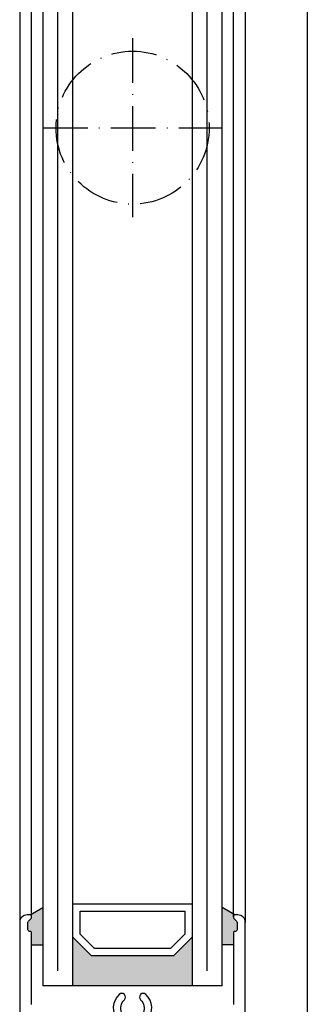
# Model space of a CAD drawing. Units: millimetres. Extents: x -2820 to 2302, y 3537 to 7028.
# Drawn here: x 1348 to 1387, y 6185 to 6317 of the extents above; entities that cross this region are included whole.
import ezdxf

# ---------------------------------------------------------------- set-up
doc = ezdxf.new("R2010")
doc.units = ezdxf.units.MM
doc.linetypes.add('ACAD_ISO10W100', pattern=[18, 12, -3, 0, -3])
doc.layers.get('0').update_dxf_attribs({"linetype": 'CONTINUOUS', "lineweight": 30})
doc.layers.add('Strichpunkt schmal', color=6, linetype='ACAD_ISO10W100')

msp = doc.modelspace()

# ---------------------------------------------------------------- hatches: boundary and pattern name
h = msp.add_hatch(color=256)
h.paths.add_polyline_path([(1349.55, 6195.17, 0.414214), (1349.75, 6194.97), (1349.85, 6194.97, -0.414214), (1350.05, 6194.77), (1350.05, 6193.17), (1351.55, 6193.17), (1351.55, 6198.15), (1349.85, 6197.17, -0.414214), (1350.05, 6196.97), (1350.05, 6196.85, -0.198912), (1349.99, 6196.71), (1349.61, 6196.33, 0.198912), (1349.55, 6196.19)])
h.paths.add_polyline_path([(1375.55, 6193.17), (1377.05, 6193.17), (1377.05, 6194.77, -0.414214), (1377.25, 6194.97), (1377.35, 6194.97, 0.414214), (1377.55, 6195.17), (1377.55, 6196.19, 0.198912), (1377.49, 6196.33), (1377.11, 6196.71, -0.198912), (1377.05, 6196.85), (1377.05, 6196.97, -0.414214), (1377.25, 6197.17), (1375.55, 6198.15)])
msp.add_hatch(color=256).paths.add_polyline_path([(1358.05, 6191.67), (1355.55, 6194.17), (1355.55, 6187.67), (1371.55, 6187.67), (1371.55, 6194.17), (1369.05, 6191.67)])

# ---------------------------------------------------------------- linework, layer by layer
for p, q in [((1386.93, 6922.97), (1386.95, 5930.3)), ((1351.55, 6417.67), (1351.55, 6187.67)), ((1355.55, 6187.67), (1355.55, 6417.67)), ((1371.55, 6417.67), (1371.55, 6187.67)), ((1375.55, 6187.67), (1375.55, 6417.67)), ((1348.45, 6409.17), (1348.45, 6196.17)), ((1378.65, 6409.17), (1378.65, 6196.17)), ((1350.05, 6196.91), (1350.05, 6408.43)), ((1377.05, 6196.91), (1377.05, 6408.43)), ((1349.85, 6197.17), (1351.55, 6198.15)), ((1377.25, 6197.17), (1375.55, 6198.15)), ((1350.05, 6193.17), (1351.55, 6193.17)), ((1377.05, 6193.17), (1375.55, 6193.17)), ((1375.55, 6187.67), (1351.55, 6187.67))]:
    msp.add_line(p, q)
at = {"color": 1}
for p, q in [((1353.55, 6189.67), (1353.55, 6415.67)), ((1373.55, 6189.67), (1373.55, 6415.67))]:
    msp.add_line(p, q, dxfattribs=at)
for points in [[(1369.05, 6191.67), (1358.05, 6191.67), (1355.55, 6194.17), (1355.55, 6198.67), (1371.55, 6198.67), (1371.55, 6194.17)], [(1368.64, 6192.67), (1358.46, 6192.67), (1356.55, 6194.58), (1356.55, 6197.67), (1370.55, 6197.67), (1370.55, 6194.58)]]:
    msp.add_lwpolyline(points, close=True)
for points in [[(1350.05, 6196.85), (1350.05, 6196.85), (1350.05, 6196.97, 0.414214), (1349.85, 6197.17), (1349.45, 6197.17, 0.414214), (1348.45, 6196.17), (1348.45, 6182.27, 0.414214)], [(1350.05, 6185.17), (1350.05, 6194.77, 0.414214), (1349.85, 6194.97), (1349.75, 6194.97, -0.414214), (1349.55, 6195.17), (1349.55, 6196.19, -0.198913), (1349.61, 6196.33), (1349.99, 6196.71, 0.198912), (1350.05, 6196.85)], [(1378.65, 6183.67), (1378.65, 6196.17, 0.414214), (1377.65, 6197.17), (1377.25, 6197.17, 0.414214), (1377.05, 6196.97), (1377.05, 6196.85, 0.198912), (1377.11, 6196.71), (1377.49, 6196.33, -0.198912), (1377.55, 6196.19), (1377.55, 6195.17, -0.414214), (1377.35, 6194.97), (1377.25, 6194.97, 0.414214), (1377.05, 6194.77), (1377.05, 6185.17, -0.414214)], [(1365.58, 6183.08, 0.384958), (1365.34, 6186.52, 1), (1364.64, 6185.8, -0.674868), (1363.55, 6183.09, -0.674868), (1362.46, 6185.8, 1), (1361.76, 6186.52, 0.384958), (1361.53, 6183.08, -0.625852)]]:
    msp.add_lwpolyline(points, format="xyb")
at = {"layer": 'Strichpunkt schmal', "color": 1, "ltscale": 0.5}
for p, q in [((1363.55, 6314.67), (1363.55, 6290.67)), ((1351.55, 6302.67), (1375.55, 6302.67))]:
    msp.add_line(p, q, dxfattribs=at)
msp.add_circle((1363.56, 6302.67), 10.25, dxfattribs=at)

doc.saveas('drawing.dxf')
